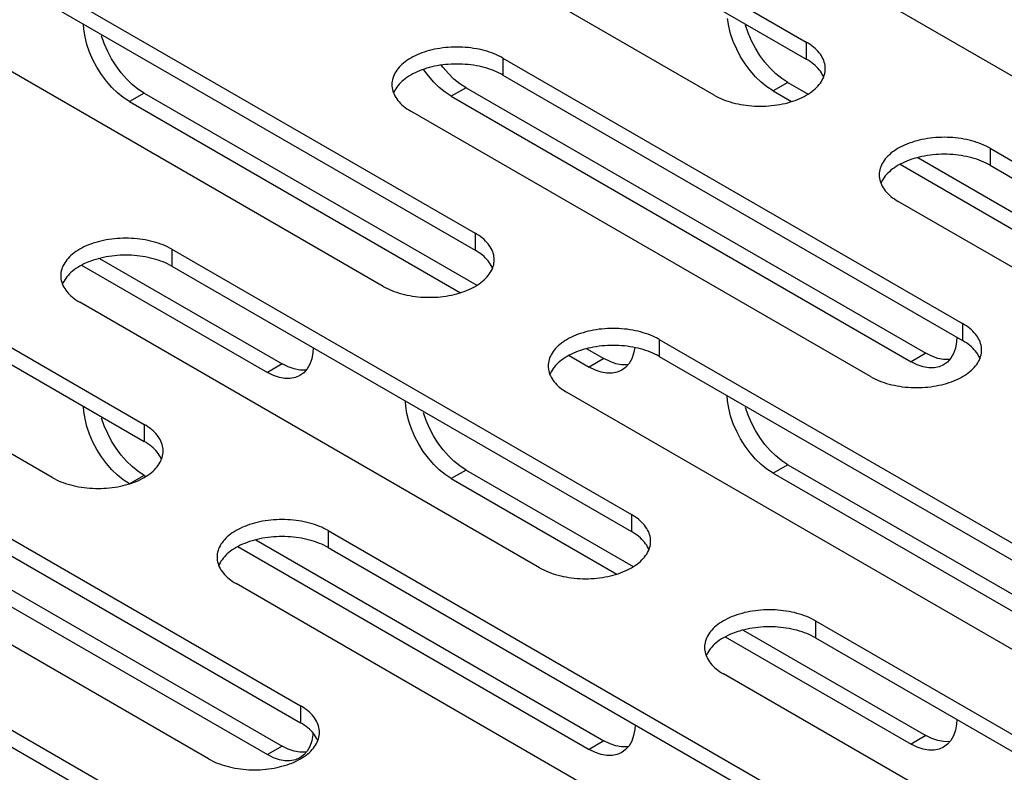
# Model space of a CAD drawing. Units: millimetres. Extents: x -981 to 2435, y -188 to 3439.
# Drawn here: x 1419 to 1457, y 1344 to 1373 of the extents above; entities that cross this region are included whole.
import ezdxf

# ---------------------------------------------------------------- set-up
doc = ezdxf.new("R2010")
doc.units = ezdxf.units.MM
doc.header["$LTSCALE"] = 19.36
doc.layers.get('0').update_dxf_attribs({"linetype": 'CONTINUOUS'})

msp = doc.modelspace()

# ---------------------------------------------------------------- linework, layer by layer
at = {"color": 3, "linetype": 'CONTINUOUS'}
for p, q in [((1431.453, 1382.616), (1449.131, 1372.41)), ((1445.595, 1370.369), (1427.917, 1380.575)), ((1464.333, 1366.899), (1446.656, 1377.105)), ((1418.725, 1375.268), (1436.403, 1365.062)), ((1432.867, 1363.02), (1415.189, 1373.226)), ((1446.892, 1372.764), (1446.79, 1373.06)), ((1422.143, 1372.355), (1422.041, 1372.652)), ((1437.463, 1371.798), (1455.141, 1361.592)), ((1448.423, 1370.857), (1449.198, 1370.41)), ((1423.674, 1370.449), (1436.47, 1363.061)), ((1436.049, 1370.653), (1453.726, 1360.447)), ((1451.606, 1359.55), (1433.928, 1369.756)), ((1456.202, 1368.328), (1473.879, 1358.122)), ((1405.997, 1367.919), (1423.675, 1357.713)), ((1453.42, 1367.973), (1466.101, 1360.651)), ((1470.344, 1356.08), (1452.666, 1366.286)), ((1420.139, 1355.672), (1402.462, 1365.878)), ((1424.735, 1364.449), (1442.413, 1354.243)), ((1421.953, 1364.094), (1428.978, 1360.038)), ((1438.878, 1352.202), (1421.2, 1362.408)), ((1443.474, 1360.979), (1461.152, 1350.773)), ((1440.691, 1360.624), (1441.352, 1360.243)), ((1441.589, 1360.126), (1441.352, 1360.243)), ((1453.963, 1360.33), (1453.726, 1360.447)), ((1429.214, 1359.921), (1428.978, 1360.038)), ((1457.616, 1348.732), (1439.938, 1358.938)), ((1446.892, 1358.067), (1446.79, 1358.363)), ((1422.143, 1357.658), (1422.041, 1357.955)), ((1434.518, 1357.862), (1434.415, 1358.159)), ((1412.008, 1357.101), (1429.685, 1346.895)), ((1423.437, 1355.908), (1423.212, 1356.09)), ((1448.423, 1356.16), (1461.219, 1348.773)), ((1423.674, 1355.752), (1423.437, 1355.908)), ((1423.674, 1355.752), (1423.742, 1355.712)), ((1436.049, 1355.956), (1442.481, 1352.243)), ((1411.3, 1355.547), (1428.978, 1345.341)), ((1426.15, 1344.854), (1408.472, 1355.06)), ((1430.746, 1353.631), (1448.424, 1343.425)), ((1427.963, 1353.276), (1441.352, 1345.546)), ((1444.888, 1341.384), (1427.21, 1351.59)), ((1449.484, 1350.161), (1467.162, 1339.955)), ((1446.702, 1349.806), (1453.726, 1345.75)), ((1463.627, 1337.914), (1445.949, 1348.12)), ((1418.018, 1346.282), (1435.696, 1336.076)), ((1453.963, 1345.633), (1453.726, 1345.75)), ((1441.589, 1345.429), (1441.352, 1345.546)), ((1429.214, 1345.224), (1428.978, 1345.341)), ((1429.44, 1345.146), (1429.214, 1345.224))]:
    msp.add_line(p, q, dxfattribs=at)
at = {"color": 7, "linetype": 'CONTINUOUS'}
for p, q in [((1431.453, 1381.963), (1449.131, 1371.757)), ((1418.725, 1374.614), (1436.403, 1364.408)), ((1421.356, 1372.91), (1421.345, 1373.102)), ((1437.463, 1371.144), (1455.141, 1360.938)), ((1433.386, 1370.676), (1433.346, 1370.617)), ((1435.483, 1370.326), (1435.246, 1370.483)), ((1447.857, 1370.531), (1447.62, 1370.687)), ((1447.857, 1370.531), (1448.563, 1370.124)), ((1423.109, 1370.122), (1422.872, 1370.279)), ((1423.109, 1370.122), (1435.834, 1362.775)), ((1435.483, 1370.326), (1453.161, 1360.12)), ((1452.737, 1367.714), (1465.535, 1360.325)), ((1456.202, 1367.674), (1473.879, 1357.468)), ((1405.997, 1367.266), (1423.675, 1357.06)), ((1452.124, 1367.206), (1452.085, 1367.147)), ((1421.27, 1363.835), (1428.412, 1359.712)), ((1424.735, 1363.796), (1442.413, 1353.59)), ((1420.658, 1363.328), (1420.619, 1363.269)), ((1440.009, 1360.365), (1440.786, 1359.916)), ((1443.474, 1360.326), (1461.152, 1350.12)), ((1454.692, 1360.259), (1454.562, 1360.109)), ((1429.943, 1359.85), (1429.813, 1359.701)), ((1439.396, 1359.858), (1439.357, 1359.799)), ((1441.023, 1359.799), (1440.786, 1359.916)), ((1442.187, 1359.905), (1442.036, 1359.792)), ((1442.317, 1360.055), (1442.187, 1359.905)), ((1453.398, 1360.003), (1453.161, 1360.12)), ((1454.562, 1360.109), (1454.411, 1359.997)), ((1428.649, 1359.595), (1428.412, 1359.712)), ((1429.813, 1359.701), (1429.662, 1359.588)), ((1446.105, 1358.622), (1446.094, 1358.813)), ((1421.356, 1358.213), (1421.345, 1358.405)), ((1433.731, 1358.417), (1433.72, 1358.609)), ((1412.008, 1356.448), (1429.685, 1346.242)), ((1447.857, 1355.834), (1447.62, 1355.99)), ((1435.483, 1355.629), (1435.246, 1355.786)), ((1435.483, 1355.629), (1441.845, 1351.957)), ((1447.857, 1355.834), (1460.583, 1348.487)), ((1410.734, 1355.221), (1428.412, 1345.015)), ((1423.109, 1355.425), (1422.872, 1355.582)), ((1427.281, 1353.016), (1440.786, 1345.219)), ((1430.746, 1352.978), (1448.424, 1342.772)), ((1426.668, 1352.509), (1426.629, 1352.451)), ((1446.019, 1349.546), (1453.161, 1345.423)), ((1449.484, 1349.508), (1467.162, 1339.302)), ((1445.407, 1349.039), (1445.367, 1348.981)), ((1418.018, 1345.629), (1435.696, 1335.423)), ((1453.398, 1345.306), (1453.161, 1345.423)), ((1454.562, 1345.412), (1454.411, 1345.3)), ((1454.692, 1345.562), (1454.562, 1345.412)), ((1428.649, 1344.898), (1428.412, 1345.015)), ((1429.813, 1345.004), (1429.662, 1344.891)), ((1429.943, 1345.153), (1429.813, 1345.004)), ((1430.045, 1345.332), (1429.943, 1345.153)), ((1441.023, 1345.102), (1440.786, 1345.219)), ((1442.187, 1345.208), (1442.036, 1345.095)), ((1442.317, 1345.358), (1442.187, 1345.208))]:
    msp.add_line(p, q, dxfattribs=at)
at = {"color": 9, "linetype": 'CONTINUOUS'}
for p, q in [((1449.131, 1372.41), (1449.131, 1371.757)), ((1437.463, 1371.798), (1437.463, 1371.144)), ((1448.423, 1370.857), (1447.857, 1370.531)), ((1423.674, 1370.449), (1423.109, 1370.122)), ((1436.049, 1370.653), (1435.483, 1370.326)), ((1456.202, 1368.328), (1456.202, 1367.674)), ((1436.403, 1365.062), (1436.403, 1364.408)), ((1424.735, 1364.449), (1424.735, 1363.796)), ((1455.141, 1361.592), (1455.141, 1360.938)), ((1443.474, 1360.979), (1443.474, 1360.326)), ((1441.352, 1360.243), (1440.786, 1359.916)), ((1453.726, 1360.447), (1453.161, 1360.12)), ((1428.978, 1360.038), (1428.412, 1359.712)), ((1423.675, 1357.713), (1423.675, 1357.06)), ((1448.423, 1356.16), (1447.857, 1355.834)), ((1423.674, 1355.752), (1423.109, 1355.425)), ((1436.049, 1355.956), (1435.483, 1355.629)), ((1442.413, 1354.243), (1442.413, 1353.59)), ((1430.746, 1353.631), (1430.746, 1352.978)), ((1449.484, 1350.161), (1449.484, 1349.508)), ((1429.685, 1346.895), (1429.685, 1346.242)), ((1453.726, 1345.75), (1453.161, 1345.423)), ((1441.352, 1345.546), (1440.786, 1345.219)), ((1428.978, 1345.341), (1428.412, 1345.015))]:
    msp.add_line(p, q, dxfattribs=at)
at = {"color": 7, "linetype": 'CONTINUOUS'}
for points in [[(1446.607, 1371.85), (1446.456, 1372.138), (1446.326, 1372.437), (1446.224, 1372.734), (1446.151, 1373.028), (1446.105, 1373.319)], [(1421.859, 1371.442), (1421.707, 1371.729), (1421.578, 1372.028), (1421.475, 1372.325), (1421.402, 1372.619), (1421.356, 1372.91)], [(1437.463, 1371.144), (1437.384, 1371.188), (1437.302, 1371.23), (1437.217, 1371.269), (1437.13, 1371.306), (1437.039, 1371.341), (1436.946, 1371.374), (1436.85, 1371.404), (1436.752, 1371.432), (1436.652, 1371.457), (1436.551, 1371.48), (1436.447, 1371.5), (1436.343, 1371.518), (1436.237, 1371.533), (1436.13, 1371.545), (1436.022, 1371.555), (1435.914, 1371.562), (1435.805, 1371.566), (1435.696, 1371.567), (1435.587, 1371.566), (1435.478, 1371.562), (1435.369, 1371.555), (1435.262, 1371.545), (1435.154, 1371.533), (1435.049, 1371.518), (1434.944, 1371.5), (1434.84, 1371.48), (1434.739, 1371.457), (1434.639, 1371.432), (1434.541, 1371.404), (1434.446, 1371.374), (1434.352, 1371.341), (1434.262, 1371.306), (1434.174, 1371.269), (1434.089, 1371.229), (1434.007, 1371.188), (1433.928, 1371.144), (1433.852, 1371.099), (1433.78, 1371.052), (1433.712, 1371.002), (1433.648, 1370.952), (1433.587, 1370.899), (1433.531, 1370.845), (1433.478, 1370.79), (1433.43, 1370.734), (1433.386, 1370.676)], [(1447.62, 1370.687), (1447.395, 1370.869), (1447.181, 1371.077), (1446.975, 1371.314), (1446.781, 1371.576), (1446.607, 1371.85)], [(1449.712, 1371.23), (1449.673, 1371.289), (1449.629, 1371.346), (1449.58, 1371.403), (1449.528, 1371.458), (1449.471, 1371.512), (1449.411, 1371.564), (1449.346, 1371.615), (1449.278, 1371.664), (1449.206, 1371.711), (1449.131, 1371.757)], [(1422.872, 1370.279), (1422.646, 1370.461), (1422.432, 1370.668), (1422.226, 1370.905), (1422.032, 1371.167), (1421.859, 1371.442)], [(1435.246, 1370.483), (1435.02, 1370.665), (1434.806, 1370.872), (1434.601, 1371.109), (1434.413, 1371.362)], [(1449.798, 1371.063), (1449.778, 1371.11), (1449.747, 1371.17), (1449.712, 1371.23)], [(1433.346, 1370.617), (1433.311, 1370.558), (1433.281, 1370.497), (1433.261, 1370.45)], [(1456.202, 1367.674), (1456.123, 1367.718), (1456.041, 1367.76), (1455.956, 1367.799), (1455.868, 1367.836), (1455.777, 1367.871), (1455.684, 1367.904), (1455.588, 1367.934), (1455.49, 1367.962), (1455.391, 1367.987), (1455.289, 1368.01), (1455.186, 1368.03), (1455.081, 1368.048), (1454.975, 1368.063), (1454.868, 1368.075), (1454.76, 1368.085), (1454.652, 1368.092), (1454.543, 1368.096), (1454.434, 1368.097), (1454.325, 1368.096), (1454.216, 1368.092), (1454.108, 1368.085), (1454, 1368.075), (1453.893, 1368.063), (1453.787, 1368.048), (1453.682, 1368.03), (1453.579, 1368.01), (1453.477, 1367.987), (1453.377, 1367.962), (1453.279, 1367.934), (1453.184, 1367.904), (1453.091, 1367.871), (1453, 1367.836), (1452.912, 1367.799), (1452.827, 1367.759), (1452.745, 1367.718), (1452.666, 1367.674), (1452.591, 1367.629), (1452.519, 1367.582), (1452.451, 1367.532), (1452.386, 1367.482), (1452.325, 1367.429), (1452.269, 1367.375), (1452.216, 1367.32), (1452.168, 1367.264), (1452.124, 1367.206)], [(1452.085, 1367.147), (1452.05, 1367.088), (1452.019, 1367.027), (1451.999, 1366.98)], [(1436.984, 1363.881), (1436.945, 1363.94), (1436.901, 1363.998), (1436.852, 1364.054), (1436.8, 1364.109), (1436.743, 1364.163), (1436.683, 1364.216), (1436.618, 1364.266), (1436.55, 1364.315), (1436.478, 1364.363), (1436.403, 1364.408)], [(1424.735, 1363.796), (1424.656, 1363.84), (1424.574, 1363.881), (1424.49, 1363.92), (1424.402, 1363.958), (1424.311, 1363.993), (1424.218, 1364.025), (1424.122, 1364.056), (1424.024, 1364.084), (1423.924, 1364.109), (1423.823, 1364.132), (1423.719, 1364.152), (1423.615, 1364.17), (1423.509, 1364.185), (1423.402, 1364.197), (1423.294, 1364.206), (1423.186, 1364.213), (1423.077, 1364.217), (1422.968, 1364.219), (1422.859, 1364.217), (1422.75, 1364.213), (1422.641, 1364.206), (1422.534, 1364.197), (1422.427, 1364.185), (1422.321, 1364.17), (1422.216, 1364.152), (1422.113, 1364.132), (1422.011, 1364.109), (1421.911, 1364.084), (1421.813, 1364.056), (1421.718, 1364.025), (1421.625, 1363.993), (1421.534, 1363.958), (1421.446, 1363.92), (1421.361, 1363.881), (1421.279, 1363.84), (1421.2, 1363.796), (1421.125, 1363.751), (1421.053, 1363.703), (1420.984, 1363.654), (1420.92, 1363.603), (1420.859, 1363.551), (1420.803, 1363.497), (1420.75, 1363.442), (1420.702, 1363.385), (1420.658, 1363.328)], [(1437.07, 1363.714), (1437.05, 1363.761), (1437.019, 1363.822), (1436.984, 1363.881)], [(1420.619, 1363.269), (1420.583, 1363.209), (1420.553, 1363.149), (1420.533, 1363.102)], [(1454.924, 1361.064), (1454.913, 1360.885), (1454.867, 1360.647), (1454.794, 1360.438), (1454.692, 1360.259)], [(1455.723, 1360.411), (1455.683, 1360.47), (1455.639, 1360.528), (1455.591, 1360.584), (1455.538, 1360.639), (1455.482, 1360.693), (1455.421, 1360.746), (1455.357, 1360.796), (1455.289, 1360.845), (1455.217, 1360.893), (1455.141, 1360.938)], [(1430.175, 1360.656), (1430.164, 1360.477), (1430.118, 1360.238), (1430.045, 1360.029), (1429.943, 1359.85)], [(1443.474, 1360.326), (1443.395, 1360.37), (1443.313, 1360.411), (1443.228, 1360.45), (1443.14, 1360.488), (1443.049, 1360.523), (1442.956, 1360.555), (1442.86, 1360.586), (1442.763, 1360.614), (1442.663, 1360.639), (1442.561, 1360.662), (1442.458, 1360.682), (1442.353, 1360.7), (1442.247, 1360.715), (1442.14, 1360.727), (1442.032, 1360.736), (1441.924, 1360.743), (1441.815, 1360.747), (1441.706, 1360.749), (1441.597, 1360.747), (1441.488, 1360.743), (1441.38, 1360.736), (1441.272, 1360.727), (1441.165, 1360.715), (1441.059, 1360.7), (1440.954, 1360.682), (1440.851, 1360.662), (1440.749, 1360.639), (1440.65, 1360.614), (1440.552, 1360.586), (1440.456, 1360.555), (1440.363, 1360.523), (1440.272, 1360.488), (1440.184, 1360.45), (1440.099, 1360.411), (1440.017, 1360.369), (1439.938, 1360.326), (1439.863, 1360.281), (1439.791, 1360.233), (1439.723, 1360.184), (1439.658, 1360.133), (1439.598, 1360.081), (1439.541, 1360.027), (1439.489, 1359.972), (1439.44, 1359.915), (1439.396, 1359.858)], [(1442.536, 1360.667), (1442.493, 1360.443), (1442.419, 1360.233), (1442.317, 1360.055)], [(1455.808, 1360.244), (1455.788, 1360.291), (1455.758, 1360.352), (1455.723, 1360.411)], [(1439.357, 1359.799), (1439.322, 1359.739), (1439.291, 1359.679), (1439.271, 1359.632)], [(1442.036, 1359.792), (1441.863, 1359.718), (1441.669, 1359.68), (1441.463, 1359.681), (1441.249, 1359.721), (1441.023, 1359.799)], [(1454.411, 1359.997), (1454.237, 1359.922), (1454.043, 1359.884), (1453.837, 1359.885), (1453.623, 1359.925), (1453.398, 1360.003)], [(1429.662, 1359.588), (1429.489, 1359.514), (1429.294, 1359.476), (1429.088, 1359.477), (1428.874, 1359.516), (1428.649, 1359.595)], [(1446.607, 1357.153), (1446.456, 1357.44), (1446.326, 1357.74), (1446.224, 1358.037), (1446.151, 1358.331), (1446.105, 1358.622)], [(1434.233, 1356.949), (1434.082, 1357.236), (1433.952, 1357.536), (1433.85, 1357.832), (1433.776, 1358.126), (1433.731, 1358.417)], [(1421.859, 1356.745), (1421.707, 1357.032), (1421.578, 1357.331), (1421.475, 1357.628), (1421.402, 1357.922), (1421.356, 1358.213)], [(1447.62, 1355.99), (1447.395, 1356.172), (1447.181, 1356.38), (1446.975, 1356.617), (1446.781, 1356.879), (1446.607, 1357.153)], [(1422.872, 1355.582), (1422.646, 1355.764), (1422.432, 1355.971), (1422.226, 1356.208), (1422.032, 1356.47), (1421.859, 1356.745)], [(1424.256, 1356.533), (1424.217, 1356.592), (1424.173, 1356.649), (1424.125, 1356.706), (1424.072, 1356.761), (1424.016, 1356.815), (1423.955, 1356.867), (1423.89, 1356.918), (1423.822, 1356.967), (1423.751, 1357.014), (1423.675, 1357.06)], [(1435.246, 1355.786), (1435.02, 1355.968), (1434.806, 1356.175), (1434.601, 1356.412), (1434.406, 1356.674), (1434.233, 1356.949)], [(1424.342, 1356.366), (1424.322, 1356.413), (1424.291, 1356.473), (1424.256, 1356.533)], [(1430.746, 1352.978), (1430.667, 1353.021), (1430.585, 1353.063), (1430.5, 1353.102), (1430.412, 1353.139), (1430.321, 1353.174), (1430.228, 1353.207), (1430.133, 1353.237), (1430.035, 1353.265), (1429.935, 1353.29), (1429.833, 1353.313), (1429.73, 1353.334), (1429.625, 1353.351), (1429.519, 1353.366), (1429.412, 1353.378), (1429.305, 1353.388), (1429.196, 1353.395), (1429.087, 1353.399), (1428.978, 1353.4), (1428.869, 1353.399), (1428.76, 1353.395), (1428.652, 1353.388), (1428.544, 1353.378), (1428.437, 1353.366), (1428.331, 1353.351), (1428.226, 1353.334), (1428.123, 1353.313), (1428.021, 1353.29), (1427.922, 1353.265), (1427.824, 1353.237), (1427.728, 1353.207), (1427.635, 1353.174), (1427.544, 1353.139), (1427.456, 1353.102), (1427.371, 1353.063), (1427.289, 1353.021), (1427.21, 1352.978), (1427.135, 1352.932), (1427.063, 1352.885), (1426.995, 1352.836), (1426.93, 1352.785), (1426.87, 1352.732), (1426.813, 1352.679), (1426.761, 1352.623), (1426.712, 1352.567), (1426.668, 1352.509)], [(1442.995, 1353.063), (1442.955, 1353.122), (1442.911, 1353.179), (1442.863, 1353.236), (1442.811, 1353.291), (1442.754, 1353.345), (1442.693, 1353.397), (1442.629, 1353.448), (1442.561, 1353.497), (1442.489, 1353.544), (1442.413, 1353.59)], [(1443.08, 1352.896), (1443.06, 1352.943), (1443.03, 1353.003), (1442.995, 1353.063)], [(1426.629, 1352.451), (1426.594, 1352.391), (1426.563, 1352.331), (1426.543, 1352.284)], [(1449.484, 1349.508), (1449.405, 1349.551), (1449.323, 1349.593), (1449.238, 1349.632), (1449.151, 1349.669), (1449.06, 1349.704), (1448.967, 1349.737), (1448.871, 1349.767), (1448.773, 1349.795), (1448.673, 1349.82), (1448.572, 1349.843), (1448.468, 1349.864), (1448.364, 1349.881), (1448.258, 1349.896), (1448.151, 1349.908), (1448.043, 1349.918), (1447.934, 1349.925), (1447.826, 1349.929), (1447.717, 1349.93), (1447.608, 1349.929), (1447.499, 1349.925), (1447.39, 1349.918), (1447.282, 1349.908), (1447.175, 1349.896), (1447.069, 1349.881), (1446.965, 1349.864), (1446.861, 1349.843), (1446.76, 1349.82), (1446.66, 1349.795), (1446.562, 1349.767), (1446.467, 1349.737), (1446.373, 1349.704), (1446.283, 1349.669), (1446.195, 1349.632), (1446.11, 1349.593), (1446.028, 1349.551), (1445.949, 1349.508), (1445.873, 1349.462), (1445.801, 1349.415), (1445.733, 1349.366), (1445.669, 1349.315), (1445.608, 1349.262), (1445.551, 1349.209), (1445.499, 1349.153), (1445.451, 1349.097), (1445.407, 1349.039)], [(1445.367, 1348.981), (1445.332, 1348.921), (1445.302, 1348.861), (1445.282, 1348.814)], [(1430.267, 1345.715), (1430.227, 1345.773), (1430.183, 1345.831), (1430.135, 1345.887), (1430.083, 1345.943), (1430.026, 1345.996), (1429.965, 1346.049), (1429.901, 1346.1), (1429.833, 1346.149), (1429.761, 1346.196), (1429.685, 1346.242)], [(1442.549, 1346.163), (1442.538, 1345.984), (1442.493, 1345.745), (1442.419, 1345.536), (1442.317, 1345.358)], [(1454.924, 1346.367), (1454.913, 1346.188), (1454.867, 1345.95), (1454.794, 1345.741), (1454.692, 1345.562)], [(1430.168, 1345.849), (1430.164, 1345.78), (1430.118, 1345.541), (1430.045, 1345.332)], [(1430.352, 1345.548), (1430.332, 1345.595), (1430.302, 1345.655), (1430.267, 1345.715)], [(1442.036, 1345.095), (1441.863, 1345.021), (1441.669, 1344.983), (1441.463, 1344.984), (1441.249, 1345.024), (1441.023, 1345.102)], [(1454.411, 1345.3), (1454.237, 1345.225), (1454.043, 1345.187), (1453.837, 1345.188), (1453.623, 1345.228), (1453.398, 1345.306)], [(1429.662, 1344.891), (1429.489, 1344.817), (1429.294, 1344.779), (1429.088, 1344.78), (1428.874, 1344.819), (1428.649, 1344.898)]]:
    msp.add_lwpolyline(points, dxfattribs=at)
at = {"color": 3, "linetype": 'CONTINUOUS'}
for points in [[(1447.173, 1372.177), (1447.022, 1372.464), (1446.892, 1372.764)], [(1422.424, 1371.768), (1422.273, 1372.055), (1422.143, 1372.355)], [(1449.863, 1371.389), (1449.86, 1371.452), (1449.853, 1371.515), (1449.841, 1371.578), (1449.825, 1371.64), (1449.804, 1371.702), (1449.778, 1371.763), (1449.747, 1371.823), (1449.712, 1371.883), (1449.673, 1371.942), (1449.629, 1371.999), (1449.58, 1372.056), (1449.528, 1372.111), (1449.471, 1372.165), (1449.411, 1372.217), (1449.346, 1372.268), (1449.278, 1372.317), (1449.206, 1372.364), (1449.131, 1372.41)], [(1437.463, 1371.798), (1437.384, 1371.841), (1437.302, 1371.883), (1437.217, 1371.922), (1437.13, 1371.959), (1437.039, 1371.994), (1436.946, 1372.027), (1436.85, 1372.057), (1436.752, 1372.085), (1436.652, 1372.11), (1436.551, 1372.133), (1436.447, 1372.154), (1436.343, 1372.171), (1436.237, 1372.186), (1436.13, 1372.198), (1436.022, 1372.208), (1435.914, 1372.215), (1435.805, 1372.219), (1435.696, 1372.22), (1435.587, 1372.219), (1435.478, 1372.215), (1435.369, 1372.208), (1435.262, 1372.198), (1435.154, 1372.186), (1435.049, 1372.171), (1434.944, 1372.154), (1434.84, 1372.133), (1434.739, 1372.11), (1434.639, 1372.085), (1434.541, 1372.057), (1434.446, 1372.027), (1434.352, 1371.994), (1434.262, 1371.959), (1434.174, 1371.922), (1434.089, 1371.883), (1434.007, 1371.841), (1433.928, 1371.798), (1433.852, 1371.752), (1433.78, 1371.705), (1433.712, 1371.656), (1433.648, 1371.605), (1433.587, 1371.552), (1433.531, 1371.499), (1433.478, 1371.443), (1433.43, 1371.387), (1433.386, 1371.329), (1433.346, 1371.271), (1433.311, 1371.211), (1433.281, 1371.151), (1433.255, 1371.089), (1433.234, 1371.028), (1433.217, 1370.965), (1433.205, 1370.903), (1433.198, 1370.84), (1433.196, 1370.777)], [(1447.961, 1371.196), (1447.747, 1371.403), (1447.541, 1371.64), (1447.346, 1371.902), (1447.173, 1372.177)], [(1423.212, 1370.787), (1422.998, 1370.995), (1422.792, 1371.232), (1422.597, 1371.494), (1422.424, 1371.768)], [(1435.586, 1370.992), (1435.372, 1371.199), (1435.166, 1371.436), (1435.1, 1371.525)], [(1448.423, 1370.857), (1448.186, 1371.014), (1447.961, 1371.196)], [(1449.778, 1371.016), (1449.804, 1371.077), (1449.825, 1371.139), (1449.841, 1371.201), (1449.853, 1371.264), (1449.86, 1371.326), (1449.863, 1371.389)], [(1423.674, 1370.449), (1423.437, 1370.605), (1423.212, 1370.787)], [(1433.196, 1370.777), (1433.198, 1370.714), (1433.205, 1370.651), (1433.217, 1370.589), (1433.234, 1370.526), (1433.255, 1370.465)], [(1436.049, 1370.653), (1435.812, 1370.81), (1435.586, 1370.992)], [(1445.595, 1370.369), (1445.674, 1370.325), (1445.756, 1370.284), (1445.841, 1370.244), (1445.929, 1370.207), (1446.02, 1370.172), (1446.113, 1370.139), (1446.208, 1370.109), (1446.306, 1370.081), (1446.406, 1370.056), (1446.508, 1370.033), (1446.611, 1370.013), (1446.716, 1369.995), (1446.822, 1369.98), (1446.929, 1369.968), (1447.037, 1369.958), (1447.145, 1369.952), (1447.254, 1369.947), (1447.363, 1369.946), (1447.472, 1369.947), (1447.581, 1369.952), (1447.689, 1369.958), (1447.797, 1369.968), (1447.904, 1369.98), (1448.01, 1369.995), (1448.115, 1370.013), (1448.218, 1370.033), (1448.32, 1370.056), (1448.419, 1370.081), (1448.517, 1370.109), (1448.613, 1370.139), (1448.706, 1370.172), (1448.797, 1370.207), (1448.885, 1370.244), (1448.97, 1370.284), (1449.052, 1370.325), (1449.131, 1370.369), (1449.206, 1370.414), (1449.278, 1370.462), (1449.346, 1370.511), (1449.411, 1370.561), (1449.471, 1370.614), (1449.528, 1370.668), (1449.58, 1370.723), (1449.629, 1370.779), (1449.673, 1370.837), (1449.712, 1370.896), (1449.747, 1370.955), (1449.778, 1371.016)], [(1433.255, 1370.465), (1433.281, 1370.403), (1433.311, 1370.343), (1433.346, 1370.283), (1433.386, 1370.225), (1433.43, 1370.167), (1433.478, 1370.11), (1433.531, 1370.055), (1433.587, 1370.002), (1433.648, 1369.949), (1433.712, 1369.898), (1433.78, 1369.849), (1433.852, 1369.802), (1433.928, 1369.756)], [(1456.202, 1368.328), (1456.123, 1368.371), (1456.041, 1368.413), (1455.956, 1368.452), (1455.868, 1368.489), (1455.777, 1368.524), (1455.684, 1368.557), (1455.588, 1368.587), (1455.49, 1368.615), (1455.391, 1368.64), (1455.289, 1368.663), (1455.186, 1368.684), (1455.081, 1368.701), (1454.975, 1368.716), (1454.868, 1368.728), (1454.76, 1368.738), (1454.652, 1368.745), (1454.543, 1368.749), (1454.434, 1368.75), (1454.325, 1368.749), (1454.216, 1368.745), (1454.108, 1368.738), (1454, 1368.728), (1453.893, 1368.716), (1453.787, 1368.701), (1453.682, 1368.684), (1453.579, 1368.663), (1453.477, 1368.64), (1453.377, 1368.615), (1453.279, 1368.587), (1453.184, 1368.557), (1453.091, 1368.524), (1453, 1368.489), (1452.912, 1368.452), (1452.827, 1368.413), (1452.745, 1368.371), (1452.666, 1368.328), (1452.591, 1368.282), (1452.519, 1368.235), (1452.451, 1368.186), (1452.386, 1368.135), (1452.325, 1368.082), (1452.269, 1368.029), (1452.216, 1367.973), (1452.168, 1367.917), (1452.124, 1367.859), (1452.085, 1367.801), (1452.05, 1367.741), (1452.019, 1367.681), (1451.993, 1367.619), (1451.972, 1367.558), (1451.955, 1367.495), (1451.943, 1367.433), (1451.936, 1367.37), (1451.934, 1367.307)], [(1451.934, 1367.307), (1451.936, 1367.244), (1451.943, 1367.181), (1451.955, 1367.119), (1451.972, 1367.056), (1451.993, 1366.995)], [(1451.993, 1366.995), (1452.019, 1366.933), (1452.05, 1366.873), (1452.085, 1366.813), (1452.124, 1366.755), (1452.168, 1366.697), (1452.216, 1366.64), (1452.269, 1366.585), (1452.325, 1366.531), (1452.386, 1366.479), (1452.451, 1366.428), (1452.519, 1366.379), (1452.591, 1366.332), (1452.666, 1366.286)], [(1437.135, 1364.041), (1437.133, 1364.104), (1437.125, 1364.167), (1437.114, 1364.229), (1437.097, 1364.292), (1437.076, 1364.353), (1437.05, 1364.415), (1437.019, 1364.475), (1436.984, 1364.535), (1436.945, 1364.593), (1436.901, 1364.651), (1436.852, 1364.707), (1436.8, 1364.763), (1436.743, 1364.816), (1436.683, 1364.869), (1436.618, 1364.92), (1436.55, 1364.969), (1436.478, 1365.016), (1436.403, 1365.062)], [(1424.735, 1364.449), (1424.656, 1364.493), (1424.574, 1364.534), (1424.49, 1364.574), (1424.402, 1364.611), (1424.311, 1364.646), (1424.218, 1364.679), (1424.122, 1364.709), (1424.024, 1364.737), (1423.924, 1364.762), (1423.823, 1364.785), (1423.719, 1364.805), (1423.615, 1364.823), (1423.509, 1364.838), (1423.402, 1364.85), (1423.294, 1364.86), (1423.186, 1364.866), (1423.077, 1364.871), (1422.968, 1364.872), (1422.859, 1364.871), (1422.75, 1364.866), (1422.641, 1364.86), (1422.534, 1364.85), (1422.427, 1364.838), (1422.321, 1364.823), (1422.216, 1364.805), (1422.113, 1364.785), (1422.011, 1364.762), (1421.911, 1364.737), (1421.813, 1364.709), (1421.718, 1364.679), (1421.625, 1364.646), (1421.534, 1364.611), (1421.446, 1364.574), (1421.361, 1364.534), (1421.279, 1364.493), (1421.2, 1364.449), (1421.125, 1364.404), (1421.053, 1364.356), (1420.984, 1364.307), (1420.92, 1364.256), (1420.859, 1364.204), (1420.803, 1364.15), (1420.75, 1364.095), (1420.702, 1364.039), (1420.658, 1363.981), (1420.619, 1363.922), (1420.583, 1363.863), (1420.553, 1363.802), (1420.527, 1363.741), (1420.506, 1363.679), (1420.489, 1363.617), (1420.477, 1363.554), (1420.47, 1363.492), (1420.468, 1363.429)], [(1437.05, 1363.667), (1437.076, 1363.729), (1437.097, 1363.79), (1437.114, 1363.853), (1437.125, 1363.915), (1437.133, 1363.978), (1437.135, 1364.041)], [(1432.867, 1363.02), (1432.946, 1362.977), (1433.028, 1362.935), (1433.113, 1362.896), (1433.201, 1362.859), (1433.292, 1362.824), (1433.385, 1362.791), (1433.481, 1362.761), (1433.579, 1362.733), (1433.678, 1362.707), (1433.78, 1362.685), (1433.883, 1362.664), (1433.988, 1362.647), (1434.094, 1362.632), (1434.201, 1362.62), (1434.309, 1362.61), (1434.417, 1362.603), (1434.526, 1362.599), (1434.635, 1362.598), (1434.744, 1362.599), (1434.853, 1362.603), (1434.961, 1362.61), (1435.069, 1362.62), (1435.176, 1362.632), (1435.282, 1362.647), (1435.387, 1362.664), (1435.49, 1362.685), (1435.592, 1362.707), (1435.691, 1362.733), (1435.789, 1362.761), (1435.885, 1362.791), (1435.978, 1362.824), (1436.069, 1362.859), (1436.157, 1362.896), (1436.242, 1362.935), (1436.324, 1362.977), (1436.403, 1363.02), (1436.478, 1363.066), (1436.55, 1363.113), (1436.618, 1363.162), (1436.683, 1363.213), (1436.743, 1363.266), (1436.8, 1363.319), (1436.852, 1363.374), (1436.901, 1363.431), (1436.945, 1363.489), (1436.984, 1363.547), (1437.019, 1363.607), (1437.05, 1363.667)], [(1420.468, 1363.429), (1420.47, 1363.366), (1420.477, 1363.303), (1420.489, 1363.24), (1420.506, 1363.178), (1420.527, 1363.116)], [(1420.527, 1363.116), (1420.553, 1363.055), (1420.583, 1362.995), (1420.619, 1362.935), (1420.658, 1362.876), (1420.702, 1362.819), (1420.75, 1362.762), (1420.803, 1362.707), (1420.859, 1362.653), (1420.92, 1362.601), (1420.984, 1362.55), (1421.052, 1362.501), (1421.124, 1362.454), (1421.2, 1362.408)], [(1443.474, 1360.979), (1443.395, 1361.023), (1443.313, 1361.064), (1443.228, 1361.104), (1443.14, 1361.141), (1443.049, 1361.176), (1442.956, 1361.209), (1442.86, 1361.239), (1442.763, 1361.267), (1442.663, 1361.292), (1442.561, 1361.315), (1442.458, 1361.335), (1442.353, 1361.353), (1442.247, 1361.368), (1442.14, 1361.38), (1442.032, 1361.39), (1441.924, 1361.396), (1441.815, 1361.401), (1441.706, 1361.402), (1441.597, 1361.401), (1441.488, 1361.396), (1441.38, 1361.39), (1441.272, 1361.38), (1441.165, 1361.368), (1441.059, 1361.353), (1440.954, 1361.335), (1440.851, 1361.315), (1440.749, 1361.292), (1440.65, 1361.267), (1440.552, 1361.239), (1440.456, 1361.209), (1440.363, 1361.176), (1440.272, 1361.141), (1440.184, 1361.104), (1440.099, 1361.064), (1440.017, 1361.023), (1439.938, 1360.979), (1439.863, 1360.934), (1439.791, 1360.886), (1439.723, 1360.837), (1439.658, 1360.786), (1439.598, 1360.734), (1439.541, 1360.68), (1439.489, 1360.625), (1439.44, 1360.569), (1439.396, 1360.511), (1439.357, 1360.452), (1439.322, 1360.393), (1439.291, 1360.332), (1439.265, 1360.271), (1439.244, 1360.209), (1439.227, 1360.147), (1439.216, 1360.084), (1439.208, 1360.021), (1439.206, 1359.959)], [(1455.873, 1360.571), (1455.871, 1360.634), (1455.864, 1360.697), (1455.852, 1360.759), (1455.835, 1360.822), (1455.814, 1360.883), (1455.788, 1360.945), (1455.758, 1361.005), (1455.723, 1361.065), (1455.683, 1361.123), (1455.639, 1361.181), (1455.591, 1361.237), (1455.538, 1361.293), (1455.482, 1361.346), (1455.421, 1361.399), (1455.357, 1361.45), (1455.289, 1361.499), (1455.217, 1361.546), (1455.141, 1361.592)], [(1455.788, 1360.197), (1455.814, 1360.259), (1455.835, 1360.32), (1455.852, 1360.383), (1455.864, 1360.445), (1455.871, 1360.508), (1455.873, 1360.571)], [(1451.606, 1359.55), (1451.685, 1359.507), (1451.767, 1359.465), (1451.851, 1359.426), (1451.939, 1359.389), (1452.03, 1359.354), (1452.123, 1359.321), (1452.219, 1359.291), (1452.317, 1359.263), (1452.417, 1359.237), (1452.518, 1359.215), (1452.622, 1359.194), (1452.726, 1359.177), (1452.832, 1359.162), (1452.939, 1359.15), (1453.047, 1359.14), (1453.155, 1359.133), (1453.264, 1359.129), (1453.373, 1359.128), (1453.482, 1359.129), (1453.591, 1359.133), (1453.7, 1359.14), (1453.807, 1359.15), (1453.914, 1359.162), (1454.02, 1359.177), (1454.125, 1359.194), (1454.228, 1359.215), (1454.33, 1359.237), (1454.43, 1359.263), (1454.528, 1359.291), (1454.623, 1359.321), (1454.717, 1359.354), (1454.807, 1359.389), (1454.895, 1359.426), (1454.98, 1359.465), (1455.062, 1359.507), (1455.141, 1359.55), (1455.216, 1359.596), (1455.288, 1359.643), (1455.357, 1359.692), (1455.421, 1359.743), (1455.482, 1359.796), (1455.538, 1359.849), (1455.591, 1359.904), (1455.639, 1359.961), (1455.683, 1360.019), (1455.723, 1360.077), (1455.758, 1360.137), (1455.788, 1360.197)], [(1454.658, 1360.221), (1454.609, 1360.211), (1454.403, 1360.212), (1454.189, 1360.252), (1453.963, 1360.33)], [(1429.91, 1359.812), (1429.86, 1359.802), (1429.654, 1359.803), (1429.44, 1359.843), (1429.214, 1359.921)], [(1439.206, 1359.959), (1439.208, 1359.896), (1439.216, 1359.833), (1439.227, 1359.77), (1439.244, 1359.708), (1439.265, 1359.646)], [(1442.284, 1360.016), (1442.234, 1360.007), (1442.028, 1360.007), (1441.814, 1360.047), (1441.589, 1360.126)], [(1439.265, 1359.646), (1439.291, 1359.585), (1439.322, 1359.525), (1439.357, 1359.465), (1439.396, 1359.406), (1439.44, 1359.349), (1439.489, 1359.292), (1439.541, 1359.237), (1439.598, 1359.183), (1439.658, 1359.131), (1439.723, 1359.08), (1439.791, 1359.031), (1439.863, 1358.984), (1439.938, 1358.938)], [(1434.799, 1357.275), (1434.648, 1357.563), (1434.518, 1357.862)], [(1447.173, 1357.48), (1447.022, 1357.767), (1446.892, 1358.067)], [(1422.424, 1357.071), (1422.273, 1357.358), (1422.143, 1357.658)], [(1424.407, 1356.693), (1424.405, 1356.756), (1424.398, 1356.818), (1424.386, 1356.881), (1424.369, 1356.943), (1424.348, 1357.005), (1424.322, 1357.066), (1424.291, 1357.127), (1424.256, 1357.186), (1424.217, 1357.245), (1424.173, 1357.303), (1424.125, 1357.359), (1424.072, 1357.414), (1424.016, 1357.468), (1423.955, 1357.52), (1423.89, 1357.571), (1423.822, 1357.62), (1423.751, 1357.668), (1423.675, 1357.713)], [(1447.961, 1356.499), (1447.747, 1356.706), (1447.541, 1356.943), (1447.346, 1357.205), (1447.173, 1357.48)], [(1435.586, 1356.295), (1435.372, 1356.502), (1435.166, 1356.739), (1434.972, 1357.001), (1434.799, 1357.275)], [(1423.212, 1356.09), (1422.998, 1356.298), (1422.792, 1356.535), (1422.597, 1356.797), (1422.424, 1357.071)], [(1424.322, 1356.319), (1424.348, 1356.38), (1424.369, 1356.442), (1424.386, 1356.504), (1424.398, 1356.567), (1424.405, 1356.63), (1424.407, 1356.693)], [(1448.423, 1356.16), (1448.186, 1356.317), (1447.961, 1356.499)], [(1420.139, 1355.672), (1420.218, 1355.628), (1420.3, 1355.587), (1420.385, 1355.547), (1420.473, 1355.51), (1420.564, 1355.475), (1420.657, 1355.443), (1420.753, 1355.412), (1420.851, 1355.384), (1420.95, 1355.359), (1421.052, 1355.336), (1421.155, 1355.316), (1421.26, 1355.298), (1421.366, 1355.283), (1421.473, 1355.271), (1421.581, 1355.262), (1421.689, 1355.255), (1421.798, 1355.251), (1421.907, 1355.249), (1422.016, 1355.251), (1422.125, 1355.255), (1422.233, 1355.262), (1422.341, 1355.271), (1422.448, 1355.283), (1422.554, 1355.298), (1422.659, 1355.316), (1422.762, 1355.336), (1422.864, 1355.359), (1422.964, 1355.384), (1423.062, 1355.412), (1423.157, 1355.443), (1423.25, 1355.475), (1423.341, 1355.51), (1423.429, 1355.547), (1423.514, 1355.587), (1423.596, 1355.628), (1423.675, 1355.672), (1423.75, 1355.717), (1423.822, 1355.765), (1423.89, 1355.814), (1423.955, 1355.865), (1424.016, 1355.917), (1424.072, 1355.971), (1424.125, 1356.026), (1424.173, 1356.083), (1424.217, 1356.14), (1424.256, 1356.199), (1424.291, 1356.259), (1424.322, 1356.319)], [(1436.049, 1355.956), (1435.812, 1356.113), (1435.586, 1356.295)], [(1443.145, 1353.223), (1443.143, 1353.286), (1443.136, 1353.348), (1443.124, 1353.411), (1443.107, 1353.473), (1443.086, 1353.535), (1443.06, 1353.596), (1443.03, 1353.657), (1442.995, 1353.716), (1442.955, 1353.775), (1442.911, 1353.833), (1442.863, 1353.889), (1442.811, 1353.944), (1442.754, 1353.998), (1442.693, 1354.05), (1442.629, 1354.101), (1442.561, 1354.15), (1442.489, 1354.198), (1442.413, 1354.243)], [(1430.746, 1353.631), (1430.667, 1353.674), (1430.585, 1353.716), (1430.5, 1353.755), (1430.412, 1353.792), (1430.321, 1353.828), (1430.228, 1353.86), (1430.133, 1353.89), (1430.035, 1353.918), (1429.935, 1353.944), (1429.833, 1353.966), (1429.73, 1353.987), (1429.625, 1354.004), (1429.519, 1354.019), (1429.412, 1354.032), (1429.305, 1354.041), (1429.196, 1354.048), (1429.087, 1354.052), (1428.978, 1354.054), (1428.869, 1354.052), (1428.76, 1354.048), (1428.652, 1354.041), (1428.544, 1354.032), (1428.437, 1354.019), (1428.331, 1354.004), (1428.226, 1353.987), (1428.123, 1353.966), (1428.021, 1353.944), (1427.922, 1353.918), (1427.824, 1353.89), (1427.728, 1353.86), (1427.635, 1353.828), (1427.544, 1353.792), (1427.456, 1353.755), (1427.371, 1353.716), (1427.289, 1353.674), (1427.21, 1353.631), (1427.135, 1353.585), (1427.063, 1353.538), (1426.995, 1353.489), (1426.93, 1353.438), (1426.87, 1353.386), (1426.813, 1353.332), (1426.761, 1353.277), (1426.712, 1353.22), (1426.668, 1353.163), (1426.629, 1353.104), (1426.594, 1353.044), (1426.563, 1352.984), (1426.537, 1352.923), (1426.516, 1352.861), (1426.5, 1352.799), (1426.488, 1352.736), (1426.481, 1352.673), (1426.478, 1352.61)], [(1443.06, 1352.849), (1443.086, 1352.91), (1443.107, 1352.972), (1443.124, 1353.034), (1443.136, 1353.097), (1443.143, 1353.16), (1443.145, 1353.223)], [(1426.478, 1352.61), (1426.481, 1352.547), (1426.488, 1352.484), (1426.5, 1352.422), (1426.516, 1352.36), (1426.537, 1352.298)], [(1438.878, 1352.202), (1438.957, 1352.158), (1439.039, 1352.117), (1439.124, 1352.077), (1439.211, 1352.04), (1439.302, 1352.005), (1439.395, 1351.973), (1439.491, 1351.942), (1439.589, 1351.914), (1439.689, 1351.889), (1439.79, 1351.866), (1439.894, 1351.846), (1439.998, 1351.828), (1440.104, 1351.813), (1440.211, 1351.801), (1440.319, 1351.792), (1440.428, 1351.785), (1440.536, 1351.781), (1440.645, 1351.779), (1440.754, 1351.781), (1440.863, 1351.785), (1440.972, 1351.792), (1441.08, 1351.801), (1441.187, 1351.813), (1441.293, 1351.828), (1441.397, 1351.846), (1441.501, 1351.866), (1441.602, 1351.889), (1441.702, 1351.914), (1441.8, 1351.942), (1441.895, 1351.973), (1441.989, 1352.005), (1442.079, 1352.04), (1442.167, 1352.077), (1442.252, 1352.117), (1442.334, 1352.158), (1442.413, 1352.202), (1442.489, 1352.247), (1442.561, 1352.295), (1442.629, 1352.344), (1442.693, 1352.395), (1442.754, 1352.447), (1442.811, 1352.501), (1442.863, 1352.556), (1442.911, 1352.613), (1442.955, 1352.67), (1442.995, 1352.729), (1443.03, 1352.789), (1443.06, 1352.849)], [(1426.537, 1352.298), (1426.563, 1352.237), (1426.594, 1352.176), (1426.629, 1352.116), (1426.668, 1352.058), (1426.712, 1352), (1426.761, 1351.944), (1426.813, 1351.889), (1426.87, 1351.835), (1426.93, 1351.782), (1426.995, 1351.732), (1427.063, 1351.683), (1427.135, 1351.635), (1427.21, 1351.59)], [(1449.484, 1350.161), (1449.405, 1350.204), (1449.323, 1350.246), (1449.238, 1350.285), (1449.151, 1350.322), (1449.06, 1350.357), (1448.967, 1350.39), (1448.871, 1350.42), (1448.773, 1350.448), (1448.673, 1350.474), (1448.572, 1350.496), (1448.468, 1350.517), (1448.364, 1350.534), (1448.258, 1350.549), (1448.151, 1350.562), (1448.043, 1350.571), (1447.934, 1350.578), (1447.826, 1350.582), (1447.717, 1350.584), (1447.608, 1350.582), (1447.499, 1350.578), (1447.39, 1350.571), (1447.282, 1350.562), (1447.175, 1350.549), (1447.069, 1350.534), (1446.965, 1350.517), (1446.861, 1350.496), (1446.76, 1350.474), (1446.66, 1350.448), (1446.562, 1350.42), (1446.467, 1350.39), (1446.373, 1350.357), (1446.283, 1350.322), (1446.195, 1350.285), (1446.11, 1350.246), (1446.028, 1350.204), (1445.949, 1350.161), (1445.873, 1350.115), (1445.801, 1350.068), (1445.733, 1350.019), (1445.669, 1349.968), (1445.608, 1349.916), (1445.551, 1349.862), (1445.499, 1349.807), (1445.451, 1349.75), (1445.407, 1349.693), (1445.367, 1349.634), (1445.332, 1349.574), (1445.302, 1349.514), (1445.276, 1349.453), (1445.255, 1349.391), (1445.238, 1349.329), (1445.226, 1349.266), (1445.219, 1349.203), (1445.217, 1349.14)], [(1445.217, 1349.14), (1445.219, 1349.077), (1445.226, 1349.014), (1445.238, 1348.952), (1445.255, 1348.89), (1445.276, 1348.828)], [(1445.276, 1348.828), (1445.302, 1348.767), (1445.332, 1348.706), (1445.367, 1348.646), (1445.407, 1348.588), (1445.451, 1348.53), (1445.499, 1348.474), (1445.551, 1348.418), (1445.608, 1348.365), (1445.669, 1348.312), (1445.733, 1348.262), (1445.801, 1348.213), (1445.873, 1348.165), (1445.949, 1348.12)], [(1430.418, 1345.874), (1430.415, 1345.937), (1430.408, 1346), (1430.396, 1346.063), (1430.38, 1346.125), (1430.358, 1346.187), (1430.332, 1346.248), (1430.302, 1346.308), (1430.267, 1346.368), (1430.227, 1346.427), (1430.183, 1346.484), (1430.135, 1346.541), (1430.083, 1346.596), (1430.026, 1346.65), (1429.965, 1346.702), (1429.901, 1346.753), (1429.833, 1346.802), (1429.761, 1346.849), (1429.685, 1346.895)], [(1430.332, 1345.501), (1430.358, 1345.562), (1430.38, 1345.624), (1430.396, 1345.686), (1430.408, 1345.748), (1430.415, 1345.811), (1430.418, 1345.874)], [(1426.15, 1344.854), (1426.229, 1344.81), (1426.311, 1344.768), (1426.396, 1344.729), (1426.484, 1344.692), (1426.574, 1344.657), (1426.668, 1344.624), (1426.763, 1344.594), (1426.861, 1344.566), (1426.961, 1344.541), (1427.062, 1344.518), (1427.166, 1344.498), (1427.271, 1344.48), (1427.376, 1344.465), (1427.484, 1344.453), (1427.591, 1344.443), (1427.7, 1344.436), (1427.809, 1344.432), (1427.918, 1344.431), (1428.027, 1344.432), (1428.136, 1344.436), (1428.244, 1344.443), (1428.352, 1344.453), (1428.459, 1344.465), (1428.565, 1344.48), (1428.669, 1344.498), (1428.773, 1344.518), (1428.874, 1344.541), (1428.974, 1344.566), (1429.072, 1344.594), (1429.168, 1344.624), (1429.261, 1344.657), (1429.352, 1344.692), (1429.439, 1344.729), (1429.525, 1344.768), (1429.607, 1344.81), (1429.685, 1344.854), (1429.761, 1344.899), (1429.833, 1344.946), (1429.901, 1344.996), (1429.965, 1345.046), (1430.026, 1345.099), (1430.083, 1345.153), (1430.135, 1345.208), (1430.183, 1345.264), (1430.227, 1345.322), (1430.267, 1345.38), (1430.302, 1345.44), (1430.332, 1345.501)], [(1442.284, 1345.319), (1442.234, 1345.31), (1442.028, 1345.31), (1441.814, 1345.35), (1441.589, 1345.429)], [(1454.658, 1345.524), (1454.609, 1345.514), (1454.403, 1345.515), (1454.189, 1345.555), (1453.963, 1345.633)], [(1429.91, 1345.115), (1429.86, 1345.105), (1429.654, 1345.106), (1429.44, 1345.146)]]:
    msp.add_lwpolyline(points, dxfattribs=at)

doc.saveas('drawing.dxf')
